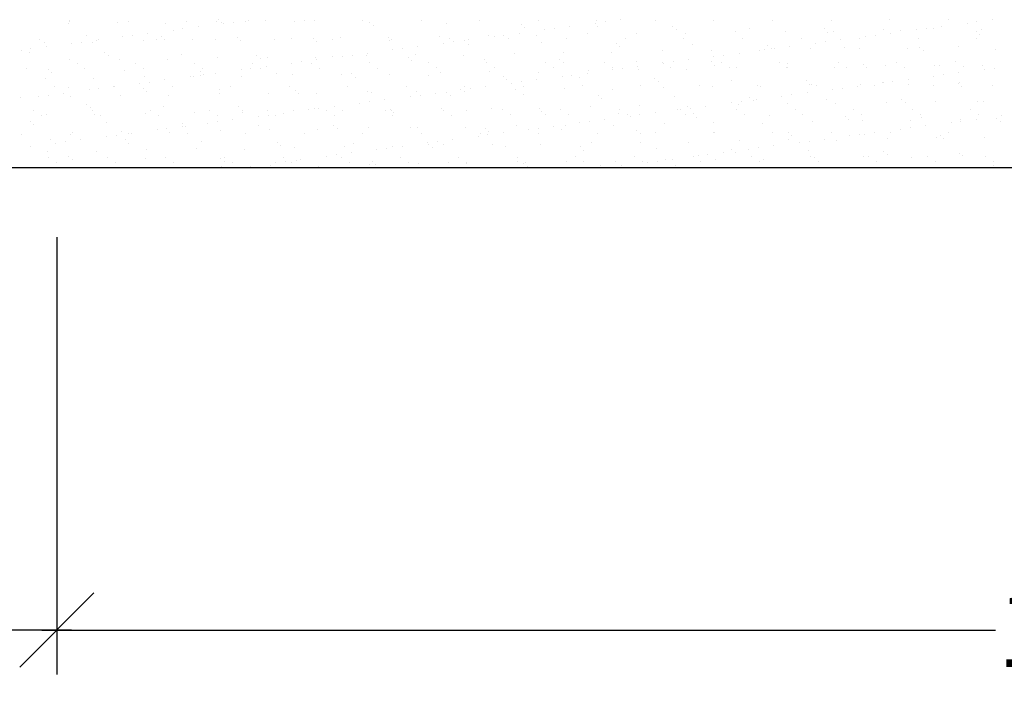
# Model space of a CAD drawing. Units: millimetres. Extents: x 813.18 to 822.67, y 422.59 to 427.06.
# Drawn here: x 815.91 to 816.58, y 422.59 to 423.04 of the extents above; entities that cross this region are included whole.
import ezdxf

# ---------------------------------------------------------------- set-up
doc = ezdxf.new("R2010")
doc.units = ezdxf.units.MM
doc.layers.add('DIASTASEIS', color=3, linetype='Continuous')
doc.layers.add('dims', color=3, linetype='Continuous')
doc.layers.add('EXTRATHIN', color=8, linetype='Continuous', lineweight=5)
doc.styles.add('STYLE1', font='arial.ttf')
doc.dimstyles.get("Standard").update_dxf_attribs({"dimscale": 0.1, "dimtxt": 0.5, "dimasz": 0.3, "dimexe": 0.3, "dimexo": 0.5, "dimgap": 0.05, "dimtad": 0, "dimtih": 1, "dimtoh": 1, "dimzin": 1, "dimdsep": 46, "dimlunit": 6, "dimtxsty": 'STYLE1', "dimblk1": 'OBLIQUE', "dimblk2": 'OBLIQUE', "dimsah": 1, "dimcen": 0, "dimdle": 0.1, "dimclre": 9, "dimadec": 0, "dimazin": 0, "dimtfac": 1, "dimtmove": 0, "dimatfit": 3, "dimldrblk": 'OBLIQUE', "dimfxl": 1, "dimtolj": 1, "dimtzin": 0, "dimarcsym": 0})

# ---------------------------------------------------------------- blocks, each defined once
blk = doc.blocks.new('_Oblique')
at = {"color": 0, "linetype": 'ByBlock', "lineweight": -2}
blk.add_line((-0.5, -0.5), (0.5, 0.5), dxfattribs=at)
blk = doc.blocks.new('*D446')
at = {"layer": 'Defpoints', "color": 0, "transparency": 16777216}
for p in [(815.9387, 422.9446), (815.64122, 422.94161), (815.9387, 422.62948)]:
    blk.add_point(p, dxfattribs=at)
at = {"layer": 'dims', "color": 9, "lineweight": -2, "transparency": 16777216}
for p, q in [((815.64122, 422.89161), (815.64122, 422.59948)), ((815.9387, 422.8946), (815.9387, 422.59948))]:
    blk.add_line(p, q, dxfattribs=at)
at = {"layer": 'dims', "color": 0, "lineweight": -2, "transparency": 16777216}
for p, q in [((815.63122, 422.62948), (815.7201, 422.62948)), ((815.9487, 422.62948), (815.85981, 422.62948))]:
    blk.add_line(p, q, dxfattribs=at)
at = {"layer": 'dims', "color": 0, "lineweight": -2, "transparency": 16777216, "xscale": 0.05, "yscale": 0.05, "zscale": 0.05, "rotation": 180}
blk.add_blockref('_Oblique', (815.64122, 422.62948), dxfattribs=at)
at = {"layer": 'dims', "color": 0, "lineweight": -2, "transparency": 16777216, "xscale": 0.05, "yscale": 0.05, "zscale": 0.05}
blk.add_blockref('_Oblique', (815.9387, 422.62948), dxfattribs=at)
at = {"layer": 'dims', "color": 0, "transparency": 16777216, "insert": (815.78996, 422.62948), "char_height": 0.05, "attachment_point": 5, "style": 'STYLE1'}
blk.add_mtext('\\A1;0,30', dxfattribs=at)
blk = doc.blocks.new('_DotSmall')
at = {"color": 0, "linetype": 'ByBlock', "const_width": 0.5}
blk.add_lwpolyline([(-0.0625, 0, 1), (0.0625, 0, 1)], format="xyb", close=True, dxfattribs=at)
blk = doc.blocks.new('*D447')
at = {"layer": 'Defpoints', "color": 0, "transparency": 16777216}
for p in [(815.9387, 422.94161), (817.3416, 422.94161), (817.3416, 422.62948)]:
    blk.add_point(p, dxfattribs=at)
at = {"layer": 'dims', "color": 9, "lineweight": -2, "transparency": 16777216}
for p, q in [((815.9387, 422.89161), (815.9387, 422.59948)), ((817.3416, 422.89161), (817.3416, 422.59948))]:
    blk.add_line(p, q, dxfattribs=at)
at = {"layer": 'dims', "color": 0, "lineweight": -2, "transparency": 16777216}
for p, q in [((815.9287, 422.62948), (816.57265, 422.62948)), ((817.3516, 422.62948), (816.70765, 422.62948))]:
    blk.add_line(p, q, dxfattribs=at)
at = {"layer": 'dims', "color": 0, "lineweight": -2, "transparency": 16777216, "xscale": 0.05, "yscale": 0.05, "zscale": 0.05, "rotation": 180}
blk.add_blockref('_Oblique', (815.9387, 422.62948), dxfattribs=at)
at = {"layer": 'dims', "color": 0, "lineweight": -2, "transparency": 16777216, "xscale": 0.05, "yscale": 0.05, "zscale": 0.05}
blk.add_blockref('_Oblique', (817.3416, 422.62948), dxfattribs=at)
at = {"layer": 'dims', "color": 0, "transparency": 16777216, "insert": (816.64015, 422.62948), "char_height": 0.05, "attachment_point": 5, "style": 'STYLE1'}
blk.add_mtext('\\A1;1,40', dxfattribs=at)

msp = doc.modelspace()

# ---------------------------------------------------------------- linework, layer by layer
at = {"layer": 'DIASTASEIS'}
msp.add_lwpolyline([(815.64122, 422.94161), (817.64122, 422.94161)], dxfattribs=at)
at = {"layer": 'EXTRATHIN', "ltscale": 0.001}
for p, q in [((815.9467, 423.03861), (815.9467, 423.03861)), ((815.94748, 423.04008), (815.94748, 423.04008)), ((815.94756, 423.04065), (815.94756, 423.04065)), ((815.97995, 423.03904), (815.97995, 423.03904)), ((815.98703, 423.04015), (815.98703, 423.04015)), ((816.01244, 423.03888), (816.01244, 423.03888)), ((816.02658, 423.04022), (816.02658, 423.04022)), ((816.03418, 423.03641), (816.03418, 423.03641)), ((816.04674, 423.04012), (816.04674, 423.04012)), ((816.0476, 423.04124), (816.0476, 423.04124)), ((816.04994, 423.03909), (816.04994, 423.03909)), ((816.05143, 423.03868), (816.05143, 423.03868)), ((816.05804, 423.03955), (816.05804, 423.03955)), ((816.06613, 423.0403), (816.06613, 423.0403)), ((816.06837, 423.04091), (816.06837, 423.04091)), ((816.07998, 423.04054), (816.07998, 423.04054)), ((816.09917, 423.04011), (816.09917, 423.04011)), ((816.10568, 423.04037), (816.10568, 423.04037)), ((816.11247, 423.04038), (816.11247, 423.04038)), ((816.14523, 423.04044), (816.14523, 423.04044)), ((816.14999, 423.03968), (816.14999, 423.03968)), ((816.15233, 423.03753), (816.15233, 423.03753)), ((816.18478, 423.04051), (816.18478, 423.04051)), ((816.20156, 423.03855), (816.20156, 423.03855)), ((816.22433, 423.04058), (816.22433, 423.04058)), ((816.25237, 423.03812), (816.25237, 423.03812)), ((816.25472, 423.03597), (816.25472, 423.03597)), ((816.26387, 423.04066), (816.26387, 423.04066)), ((816.28519, 423.03657), (816.28519, 423.03657)), ((816.30244, 423.03884), (816.30244, 423.03884)), ((816.30342, 423.04073), (816.30342, 423.04073)), ((816.30394, 423.03699), (816.30394, 423.03699)), ((816.30905, 423.03971), (816.30905, 423.03971)), ((816.31938, 423.04107), (816.31938, 423.04107)), ((816.34297, 423.0408), (816.34297, 423.0408)), ((816.35476, 423.03656), (816.35476, 423.03656)), ((816.38252, 423.04087), (816.38252, 423.04087)), ((816.42207, 423.04094), (816.42207, 423.04094)), ((816.46162, 423.04102), (816.46162, 423.04102)), ((816.50117, 423.04109), (816.50117, 423.04109)), ((816.5362, 423.03674), (816.5362, 423.03674)), ((816.54072, 423.04116), (816.54072, 423.04116)), ((816.55345, 423.03901), (816.55345, 423.03901)), ((816.56006, 423.03988), (816.56006, 423.03988)), ((816.57039, 423.04124), (816.57039, 423.04124)), ((815.95861, 423.03053), (815.95861, 423.03053)), ((815.98306, 423.02968), (815.98306, 423.02968)), ((815.98967, 423.03055), (815.98967, 423.03055)), ((816, 423.03191), (816, 423.03191)), ((816.00942, 423.03009), (816.00942, 423.03009)), ((816.01725, 423.03418), (816.01725, 423.03418)), ((816.02386, 423.03505), (816.02386, 423.03505)), ((816.06099, 423.02897), (816.06099, 423.02897)), ((816.1304, 423.02906), (816.1304, 423.02906)), ((816.19719, 423.03014), (816.19719, 423.03014)), ((816.23043, 423.03056), (816.23043, 423.03056)), ((816.23407, 423.02984), (816.23407, 423.02984)), ((816.24068, 423.03071), (816.24068, 423.03071)), ((816.25101, 423.03207), (816.25101, 423.03207)), ((816.26292, 423.03041), (816.26292, 423.03041)), ((816.26826, 423.03434), (816.26826, 423.03434)), ((816.27487, 423.03521), (816.27487, 423.03521)), ((816.29722, 423.03164), (816.29722, 423.03164)), ((816.33046, 423.03207), (816.33046, 423.03207)), ((816.3571, 423.03441), (816.3571, 423.03441)), ((816.36295, 423.03191), (816.36295, 423.03191)), ((816.39725, 423.03315), (816.39725, 423.03315)), ((816.40633, 423.03544), (816.40633, 423.03544)), ((816.43049, 423.03357), (816.43049, 423.03357)), ((816.45715, 423.035), (816.45715, 423.035)), ((816.45949, 423.03285), (816.45949, 423.03285)), ((816.46298, 423.03341), (816.46298, 423.03341)), ((816.48508, 423.03001), (816.48508, 423.03001)), ((816.49169, 423.03088), (816.49169, 423.03088)), ((816.49728, 423.03465), (816.49728, 423.03465)), ((816.50201, 423.03223), (816.50201, 423.03223)), ((816.50871, 423.03388), (816.50871, 423.03388)), ((816.51926, 423.03451), (816.51926, 423.03451)), ((816.52587, 423.03538), (816.52587, 423.03538)), ((816.53053, 423.03507), (816.53053, 423.03507)), ((816.55953, 423.03344), (816.55953, 423.03344)), ((816.56187, 423.03129), (816.56187, 423.03129)), ((816.56301, 423.03492), (816.56301, 423.03492)), ((815.92721, 423.02773), (815.92721, 423.02773)), ((815.93033, 423.02605), (815.93033, 423.02605)), ((815.93163, 423.02291), (815.93163, 423.02291)), ((815.94888, 423.02518), (815.94888, 423.02518)), ((815.95549, 423.02605), (815.95549, 423.02605)), ((815.96282, 423.02589), (815.96282, 423.02589)), ((815.96581, 423.02741), (815.96581, 423.02741)), ((815.96676, 423.0278), (815.96676, 423.0278)), ((815.99712, 423.02713), (815.99712, 423.02713)), ((816.00631, 423.02787), (816.00631, 423.02787)), ((816.01177, 423.02794), (816.01177, 423.02794)), ((816.03036, 423.02755), (816.03036, 423.02755)), ((816.04586, 423.02794), (816.04586, 423.02794)), ((816.06285, 423.0274), (816.06285, 423.0274)), ((816.08541, 423.02801), (816.08541, 423.02801)), ((816.09715, 423.02863), (816.09715, 423.02863)), ((816.11181, 423.02853), (816.11181, 423.02853)), ((816.11415, 423.02639), (816.11415, 423.02639)), ((816.12496, 423.02809), (816.12496, 423.02809)), ((816.16288, 423.0289), (816.16288, 423.0289)), ((816.16338, 423.02741), (816.16338, 423.02741)), ((816.16451, 423.02816), (816.16451, 423.02816)), ((816.18264, 423.02307), (816.18264, 423.02307)), ((816.19989, 423.02534), (816.19989, 423.02534)), ((816.20406, 423.02823), (816.20406, 423.02823)), ((816.2065, 423.02621), (816.2065, 423.02621)), ((816.2142, 423.02697), (816.2142, 423.02697)), ((816.21654, 423.02483), (816.21654, 423.02483)), ((816.21682, 423.02757), (816.21682, 423.02757)), ((816.24361, 423.0283), (816.24361, 423.0283)), ((816.26576, 423.02585), (816.26576, 423.02585)), ((816.28315, 423.02837), (816.28315, 423.02837)), ((816.31658, 423.02541), (816.31658, 423.02541)), ((816.31892, 423.02327), (816.31892, 423.02327)), ((816.3227, 423.02844), (816.3227, 423.02844)), ((816.36225, 423.02852), (816.36225, 423.02852)), ((816.36815, 423.02429), (816.36815, 423.02429)), ((816.4018, 423.02859), (816.4018, 423.02859)), ((816.41897, 423.02385), (816.41897, 423.02385)), ((816.43364, 423.02323), (816.43364, 423.02323)), ((816.44135, 423.02866), (816.44135, 423.02866)), ((816.45089, 423.0255), (816.45089, 423.0255)), ((816.4575, 423.02637), (816.4575, 423.02637)), ((816.46783, 423.02773), (816.46783, 423.02773)), ((816.47054, 423.02273), (816.47054, 423.02273)), ((816.4809, 423.02873), (816.4809, 423.02873)), ((816.52045, 423.0288), (816.52045, 423.0288)), ((816.52135, 423.02229), (816.52135, 423.02229)), ((816.5477, 423.02317), (816.5477, 423.02317)), ((816.56, 423.02888), (816.56, 423.02888)), ((815.91469, 423.02068), (815.91469, 423.02068)), ((815.92043, 423.01938), (815.92043, 423.01938)), ((815.9213, 423.02155), (815.9213, 423.02155)), ((815.97125, 423.01894), (815.97125, 423.01894)), ((815.97359, 423.0168), (815.97359, 423.0168)), ((816.02281, 423.01782), (816.02281, 423.01782)), ((816.04754, 423.01565), (816.04754, 423.01565)), ((816.07363, 423.01738), (816.07363, 423.01738)), ((816.08078, 423.01607), (816.08078, 423.01607)), ((816.11327, 423.01591), (816.11327, 423.01591)), ((816.1252, 423.01626), (816.1252, 423.01626)), ((816.13151, 423.01634), (816.13151, 423.01634)), ((816.13812, 423.01721), (816.13812, 423.01721)), ((816.14757, 423.01715), (816.14757, 423.01715)), ((816.14845, 423.01857), (816.14845, 423.01857)), ((816.1657, 423.02084), (816.1657, 423.02084)), ((816.17231, 423.02171), (816.17231, 423.02171)), ((816.17602, 423.01582), (816.17602, 423.01582)), ((816.18081, 423.01757), (816.18081, 423.01757)), ((816.2133, 423.01742), (816.2133, 423.01742)), ((816.2476, 423.01865), (816.2476, 423.01865)), ((816.28085, 423.01908), (816.28085, 423.01908)), ((816.31333, 423.01892), (816.31333, 423.01892)), ((816.34763, 423.02016), (816.34763, 423.02016)), ((816.38088, 423.02058), (816.38088, 423.02058)), ((816.38252, 423.0165), (816.38252, 423.0165)), ((816.38913, 423.01737), (816.38913, 423.01737)), ((816.39946, 423.01873), (816.39946, 423.01873)), ((816.41337, 423.02043), (816.41337, 423.02043)), ((816.41671, 423.021), (816.41671, 423.021)), ((816.42131, 423.02171), (816.42131, 423.02171)), ((816.42332, 423.02187), (816.42332, 423.02187)), ((816.44767, 423.02166), (816.44767, 423.02166)), ((816.48091, 423.02209), (816.48091, 423.02209)), ((816.5134, 423.02193), (816.5134, 423.02193)), ((816.5237, 423.02015), (816.5237, 423.02015)), ((816.57292, 423.02117), (816.57292, 423.02117)), ((815.9475, 423.01414), (815.9475, 423.01414)), ((815.95238, 423.01169), (815.95238, 423.01169)), ((815.98075, 423.01457), (815.98075, 423.01457)), ((815.99193, 423.01176), (815.99193, 423.01176)), ((816.01324, 423.01441), (816.01324, 423.01441)), ((816.03148, 423.01183), (816.03148, 423.01183)), ((816.07103, 423.01191), (816.07103, 423.01191)), ((816.07597, 423.01524), (816.07597, 423.01524)), ((816.08008, 423.00957), (816.08008, 423.00957)), ((816.09733, 423.01184), (816.09733, 423.01184)), ((816.10394, 423.01271), (816.10394, 423.01271)), ((816.11058, 423.01198), (816.11058, 423.01198)), ((816.11426, 423.01407), (816.11426, 423.01407)), ((816.15013, 423.01205), (816.15013, 423.01205)), ((816.17836, 423.01368), (816.17836, 423.01368)), ((816.18968, 423.01212), (816.18968, 423.01212)), ((816.22759, 423.0147), (816.22759, 423.0147)), ((816.22923, 423.01219), (816.22923, 423.01219)), ((816.26878, 423.01227), (816.26878, 423.01227)), ((816.2784, 423.01427), (816.2784, 423.01427)), ((816.28075, 423.01212), (816.28075, 423.01212)), ((816.30833, 423.01234), (816.30833, 423.01234)), ((816.32997, 423.01314), (816.32997, 423.01314)), ((816.33109, 423.00973), (816.33109, 423.00973)), ((816.34788, 423.01241), (816.34788, 423.01241)), ((816.34834, 423.012), (816.34834, 423.012)), ((816.35323, 423.009), (816.35323, 423.009)), ((816.35495, 423.01287), (816.35495, 423.01287)), ((816.36527, 423.01423), (816.36527, 423.01423)), ((816.38079, 423.01271), (816.38079, 423.01271)), ((816.38313, 423.01056), (816.38313, 423.01056)), ((816.38743, 423.01248), (816.38743, 423.01248)), ((816.39278, 423.00907), (816.39278, 423.00907)), ((816.42697, 423.01255), (816.42697, 423.01255)), ((816.43129, 423.0091), (816.43129, 423.0091)), ((816.43233, 423.00914), (816.43233, 423.00914)), ((816.43236, 423.01158), (816.43236, 423.01158)), ((816.46652, 423.01262), (816.46652, 423.01262)), ((816.47188, 423.00921), (816.47188, 423.00921)), ((816.48318, 423.01115), (816.48318, 423.01115)), ((816.48552, 423.009), (816.48552, 423.009)), ((816.49808, 423.01018), (816.49808, 423.01018)), ((816.50607, 423.0127), (816.50607, 423.0127)), ((816.51143, 423.00928), (816.51143, 423.00928)), ((816.53133, 423.0106), (816.53133, 423.0106)), ((816.53474, 423.01002), (816.53474, 423.01002)), ((816.54562, 423.01277), (816.54562, 423.01277)), ((816.55098, 423.00936), (816.55098, 423.00936)), ((816.56381, 423.01045), (816.56381, 423.01045)), ((815.91819, 423.00821), (815.91819, 423.00821)), ((815.93307, 423.0078), (815.93307, 423.0078)), ((815.93541, 423.00565), (815.93541, 423.00565)), ((815.95773, 423.00828), (815.95773, 423.00828)), ((815.98464, 423.00667), (815.98464, 423.00667)), ((815.99728, 423.00835), (815.99728, 423.00835)), ((815.99792, 423.00266), (815.99792, 423.00266)), ((816.02896, 423.00284), (816.02896, 423.00284)), ((816.03116, 423.00308), (816.03116, 423.00308)), ((816.03545, 423.00624), (816.03545, 423.00624)), ((816.03557, 423.00371), (816.03557, 423.00371)), ((816.03683, 423.00842), (816.03683, 423.00842)), ((816.0378, 423.00409), (816.0378, 423.00409)), ((816.04589, 423.00507), (816.04589, 423.00507)), ((816.06314, 423.00734), (816.06314, 423.00734)), ((816.06365, 423.00293), (816.06365, 423.00293)), ((816.06975, 423.00821), (816.06975, 423.00821)), ((816.07638, 423.00849), (816.07638, 423.00849)), ((816.08702, 423.00511), (816.08702, 423.00511)), ((816.09795, 423.00416), (816.09795, 423.00416)), ((816.11593, 423.00857), (816.11593, 423.00857)), ((816.1312, 423.00459), (816.1312, 423.00459)), ((816.13784, 423.00468), (816.13784, 423.00468)), ((816.14018, 423.00253), (816.14018, 423.00253)), ((816.15548, 423.00864), (816.15548, 423.00864)), ((816.16368, 423.00443), (816.16368, 423.00443)), ((816.18941, 423.00356), (816.18941, 423.00356)), ((816.19503, 423.00871), (816.19503, 423.00871)), ((816.19799, 423.00567), (816.19799, 423.00567)), ((816.23123, 423.00609), (816.23123, 423.00609)), ((816.23458, 423.00878), (816.23458, 423.00878)), ((816.24023, 423.00312), (816.24023, 423.00312)), ((816.26372, 423.00593), (816.26372, 423.00593)), ((816.27413, 423.00885), (816.27413, 423.00885)), ((816.27997, 423.003), (816.27997, 423.003)), ((816.28658, 423.00387), (816.28658, 423.00387)), ((816.2969, 423.00523), (816.2969, 423.00523)), ((816.29802, 423.00717), (816.29802, 423.00717)), ((816.31368, 423.00893), (816.31368, 423.00893)), ((816.31415, 423.0075), (816.31415, 423.0075)), ((816.32076, 423.00837), (816.32076, 423.00837)), ((816.33126, 423.00759), (816.33126, 423.00759)), ((816.36375, 423.00744), (816.36375, 423.00744)), ((816.39805, 423.00867), (816.39805, 423.00867)), ((816.46378, 423.00894), (816.46378, 423.00894)), ((816.53097, 423.00317), (816.53097, 423.00317)), ((816.53758, 423.00404), (816.53758, 423.00404)), ((816.54791, 423.00539), (816.54791, 423.00539)), ((816.56516, 423.00767), (816.56516, 423.00767)), ((816.57177, 423.00854), (816.57177, 423.00854)), ((815.93113, 423.00158), (815.93113, 423.00158)), ((815.93747, 422.99592), (815.93747, 422.99592)), ((815.96362, 423.00142), (815.96362, 423.00142)), ((815.97701, 422.996), (815.97701, 422.996)), ((815.97752, 422.99607), (815.97752, 422.99607)), ((815.99477, 422.99834), (815.99477, 422.99834)), ((816.00138, 422.99921), (816.00138, 422.99921)), ((816.01171, 423.00057), (816.01171, 423.00057)), ((816.01656, 422.99607), (816.01656, 422.99607)), ((816.05611, 422.99614), (816.05611, 422.99614)), ((816.09566, 422.99621), (816.09566, 422.99621)), ((816.13521, 422.99628), (816.13521, 422.99628)), ((816.17476, 422.99636), (816.17476, 422.99636)), ((816.21431, 422.99643), (816.21431, 422.99643)), ((816.22853, 422.99623), (816.22853, 422.99623)), ((816.24257, 423.00097), (816.24257, 423.00097)), ((816.24578, 422.9985), (816.24578, 422.9985)), ((816.25239, 422.99937), (816.25239, 422.99937)), ((816.25386, 422.9965), (816.25386, 422.9965)), ((816.26272, 423.00073), (816.26272, 423.00073)), ((816.29179, 423.002), (816.29179, 423.002)), ((816.29341, 422.99657), (816.29341, 422.99657)), ((816.33296, 422.99664), (816.33296, 422.99664)), ((816.34261, 423.00156), (816.34261, 423.00156)), ((816.34495, 422.99941), (816.34495, 422.99941)), ((816.34843, 422.99569), (816.34843, 422.99569)), ((816.37251, 422.99671), (816.37251, 422.99671)), ((816.38168, 422.99611), (816.38168, 422.99611)), ((816.39418, 423.00044), (816.39418, 423.00044)), ((816.41206, 422.99679), (816.41206, 422.99679)), ((816.41417, 422.99596), (816.41417, 422.99596)), ((816.445, 423), (816.445, 423)), ((816.44734, 422.99785), (816.44734, 422.99785)), ((816.44847, 422.99719), (816.44847, 422.99719)), ((816.45161, 422.99686), (816.45161, 422.99686)), ((816.47954, 422.99639), (816.47954, 422.99639)), ((816.48171, 422.99762), (816.48171, 422.99762)), ((816.49116, 422.99693), (816.49116, 422.99693)), ((816.49657, 422.99888), (816.49657, 422.99888)), ((816.49679, 422.99866), (816.49679, 422.99866)), ((816.5034, 422.99953), (816.5034, 422.99953)), ((816.51372, 423.00089), (816.51372, 423.00089)), ((816.5142, 422.99746), (816.5142, 422.99746)), ((816.53071, 422.997), (816.53071, 422.997)), ((816.54738, 422.99844), (816.54738, 422.99844)), ((816.5485, 422.9987), (816.5485, 422.9987)), ((816.54973, 422.9963), (816.54973, 422.9963)), ((816.57026, 422.99707), (816.57026, 422.99707)), ((815.9264, 422.98934), (815.9264, 422.98934)), ((815.93301, 422.99021), (815.93301, 422.99021)), ((815.94334, 422.99157), (815.94334, 422.99157)), ((815.94646, 422.99553), (815.94646, 422.99553)), ((815.9483, 422.98967), (815.9483, 422.98967)), ((815.96059, 422.99384), (815.96059, 422.99384)), ((815.9672, 422.99471), (815.9672, 422.99471)), ((815.98155, 422.9901), (815.98155, 422.9901)), ((815.99728, 422.99509), (815.99728, 422.99509)), ((815.99962, 422.99295), (815.99962, 422.99295)), ((816.01404, 422.98994), (816.01404, 422.98994)), ((816.04834, 422.99118), (816.04834, 422.99118)), ((816.04884, 422.99397), (816.04884, 422.99397)), ((816.08158, 422.9916), (816.08158, 422.9916)), ((816.09966, 422.99353), (816.09966, 422.99353)), ((816.102, 422.99139), (816.102, 422.99139)), ((816.11407, 422.99144), (816.11407, 422.99144)), ((816.14837, 422.99268), (816.14837, 422.99268)), ((816.15123, 422.99241), (816.15123, 422.99241)), ((816.17741, 422.9895), (816.17741, 422.9895)), ((816.18161, 422.9931), (816.18161, 422.9931)), ((816.18402, 422.99037), (816.18402, 422.99037)), ((816.19434, 422.99173), (816.19434, 422.99173)), ((816.20205, 422.99197), (816.20205, 422.99197)), ((816.20439, 422.98983), (816.20439, 422.98983)), ((816.21159, 422.994), (816.21159, 422.994)), ((816.2141, 422.99295), (816.2141, 422.99295)), ((816.21821, 422.99487), (816.21821, 422.99487)), ((816.2484, 422.99418), (816.2484, 422.99418)), ((816.25362, 422.99085), (816.25362, 422.99085)), ((816.28165, 422.99461), (816.28165, 422.99461)), ((816.30443, 422.99041), (816.30443, 422.99041)), ((816.31413, 422.99445), (816.31413, 422.99445)), ((816.356, 422.98929), (816.356, 422.98929)), ((816.42842, 422.98966), (816.42842, 422.98966)), ((816.43503, 422.99053), (816.43503, 422.99053)), ((816.44535, 422.99189), (816.44535, 422.99189)), ((816.4626, 422.99416), (816.4626, 422.99416)), ((816.46921, 422.99503), (816.46921, 422.99503)), ((815.914, 422.98844), (815.914, 422.98844)), ((815.9591, 422.98394), (815.9591, 422.98394)), ((816.01067, 422.98282), (816.01067, 422.98282)), ((816.06149, 422.98239), (816.06149, 422.98239)), ((816.12597, 422.98273), (816.12597, 422.98273)), ((816.14322, 422.985), (816.14322, 422.985)), ((816.14983, 422.98587), (816.14983, 422.98587)), ((816.16016, 422.98723), (816.16016, 422.98723)), ((816.29882, 422.9827), (816.29882, 422.9827)), ((816.30678, 422.98827), (816.30678, 422.98827)), ((816.33206, 422.98312), (816.33206, 422.98312)), ((816.36455, 422.98297), (816.36455, 422.98297)), ((816.37698, 422.98289), (816.37698, 422.98289)), ((816.39423, 422.98516), (816.39423, 422.98516)), ((816.39885, 422.9842), (816.39885, 422.9842)), ((816.40084, 422.98603), (816.40084, 422.98603)), ((816.40682, 422.98885), (816.40682, 422.98885)), ((816.40916, 422.98671), (816.40916, 422.98671)), ((816.41117, 422.98739), (816.41117, 422.98739)), ((816.43209, 422.98463), (816.43209, 422.98463)), ((816.45839, 422.98773), (816.45839, 422.98773)), ((816.46458, 422.98447), (816.46458, 422.98447)), ((816.49888, 422.98571), (816.49888, 422.98571)), ((816.50921, 422.98729), (816.50921, 422.98729)), ((816.51155, 422.98515), (816.51155, 422.98515)), ((816.53213, 422.98613), (816.53213, 422.98613)), ((816.56077, 422.98617), (816.56077, 422.98617)), ((816.56461, 422.98598), (816.56461, 422.98598)), ((815.92309, 422.97982), (815.92309, 422.97982)), ((815.92844, 422.9764), (815.92844, 422.9764)), ((815.93193, 422.97711), (815.93193, 422.97711)), ((815.96144, 422.9818), (815.96144, 422.9818)), ((815.96264, 422.97989), (815.96264, 422.97989)), ((815.96442, 422.97695), (815.96442, 422.97695)), ((815.96799, 422.97648), (815.96799, 422.97648)), ((815.99872, 422.97819), (815.99872, 422.97819)), ((816.00219, 422.97996), (816.00219, 422.97996)), ((816.00754, 422.97655), (816.00754, 422.97655)), ((816.03196, 422.97861), (816.03196, 422.97861)), ((816.04174, 422.98003), (816.04174, 422.98003)), ((816.04709, 422.97662), (816.04709, 422.97662)), ((816.06383, 422.98024), (816.06383, 422.98024)), ((816.06445, 422.97846), (816.06445, 422.97846)), ((816.07485, 422.976), (816.07485, 422.976)), ((816.08129, 422.9801), (816.08129, 422.9801)), ((816.08146, 422.97687), (816.08146, 422.97687)), ((816.08664, 422.97669), (816.08664, 422.97669)), ((816.09179, 422.97823), (816.09179, 422.97823)), ((816.09875, 422.97969), (816.09875, 422.97969)), ((816.10904, 422.9805), (816.10904, 422.9805)), ((816.11305, 422.98126), (816.11305, 422.98126)), ((816.11565, 422.98137), (816.11565, 422.98137)), ((816.12083, 422.98018), (816.12083, 422.98018)), ((816.12619, 422.97676), (816.12619, 422.97676)), ((816.132, 422.98012), (816.132, 422.98012)), ((816.16038, 422.98025), (816.16038, 422.98025)), ((816.16387, 422.98083), (816.16387, 422.98083)), ((816.16448, 422.97996), (816.16448, 422.97996)), ((816.16574, 422.97684), (816.16574, 422.97684)), ((816.16621, 422.97868), (816.16621, 422.97868)), ((816.19879, 422.9812), (816.19879, 422.9812)), ((816.19993, 422.98032), (816.19993, 422.98032)), ((816.20529, 422.97691), (816.20529, 422.97691)), ((816.21544, 422.9797), (816.21544, 422.9797)), ((816.23203, 422.98162), (816.23203, 422.98162)), ((816.23948, 422.98039), (816.23948, 422.98039)), ((816.24484, 422.97698), (816.24484, 422.97698)), ((816.26452, 422.98146), (816.26452, 422.98146)), ((816.26626, 422.97927), (816.26626, 422.97927)), ((816.2686, 422.97712), (816.2686, 422.97712)), ((816.27903, 422.98046), (816.27903, 422.98046)), ((816.28439, 422.97705), (816.28439, 422.97705)), ((816.31782, 422.97814), (816.31782, 422.97814)), ((816.31858, 422.98054), (816.31858, 422.98054)), ((816.32394, 422.97712), (816.32394, 422.97712)), ((816.32586, 422.97616), (816.32586, 422.97616)), ((816.33247, 422.97703), (816.33247, 422.97703)), ((816.3428, 422.97839), (816.3428, 422.97839)), ((816.35813, 422.98061), (816.35813, 422.98061)), ((816.36005, 422.98066), (816.36005, 422.98066)), ((816.36349, 422.9772), (816.36349, 422.9772)), ((816.36666, 422.98153), (816.36666, 422.98153)), ((816.36864, 422.97771), (816.36864, 422.97771)), ((816.39768, 422.98068), (816.39768, 422.98068)), ((816.40304, 422.97727), (816.40304, 422.97727)), ((816.42021, 422.97658), (816.42021, 422.97658)), ((816.43723, 422.98075), (816.43723, 422.98075)), ((816.44259, 422.97734), (816.44259, 422.97734)), ((816.47103, 422.97615), (816.47103, 422.97615)), ((816.47678, 422.98082), (816.47678, 422.98082)), ((816.48214, 422.97741), (816.48214, 422.97741)), ((816.51633, 422.98089), (816.51633, 422.98089)), ((816.52169, 422.97748), (816.52169, 422.97748)), ((816.55588, 422.98097), (816.55588, 422.98097)), ((816.56124, 422.97755), (816.56124, 422.97755)), ((816.57687, 422.97633), (816.57687, 422.97633)), ((815.92092, 422.9728), (815.92092, 422.9728)), ((815.92326, 422.97065), (815.92326, 422.97065)), ((815.97249, 422.97168), (815.97249, 422.97168)), ((816.02331, 422.97124), (816.02331, 422.97124)), ((816.02342, 422.96923), (816.02342, 422.96923)), ((816.02565, 422.96909), (816.02565, 422.96909)), ((816.04067, 422.9715), (816.04067, 422.9715)), ((816.04728, 422.97237), (816.04728, 422.97237)), ((816.0576, 422.97373), (816.0576, 422.97373)), ((816.07487, 422.97012), (816.07487, 422.97012)), ((816.12569, 422.96968), (816.12569, 422.96968)), ((816.2492, 422.96971), (816.2492, 422.96971)), ((816.27442, 422.96939), (816.27442, 422.96939)), ((816.28245, 422.97014), (816.28245, 422.97014)), ((816.29168, 422.97166), (816.29168, 422.97166)), ((816.29829, 422.97253), (816.29829, 422.97253)), ((816.30861, 422.97389), (816.30861, 422.97389)), ((816.31493, 422.96998), (816.31493, 422.96998)), ((816.34923, 422.97122), (816.34923, 422.97122)), ((816.37098, 422.97556), (816.37098, 422.97556)), ((816.38248, 422.97164), (816.38248, 422.97164)), ((816.41497, 422.97148), (816.41497, 422.97148)), ((816.44927, 422.97272), (816.44927, 422.97272)), ((816.47337, 422.974), (816.47337, 422.974)), ((816.48251, 422.97314), (816.48251, 422.97314)), ((816.515, 422.97299), (816.515, 422.97299)), ((816.5226, 422.97502), (816.5226, 422.97502)), ((816.52543, 422.96955), (816.52543, 422.96955)), ((816.54268, 422.97182), (816.54268, 422.97182)), ((816.54929, 422.97269), (816.54929, 422.97269)), ((816.5493, 422.97422), (816.5493, 422.97422)), ((816.55962, 422.97405), (816.55962, 422.97405)), ((816.57341, 422.97459), (816.57341, 422.97459)), ((816.57576, 422.97244), (816.57576, 422.97244)), ((815.9148, 422.96396), (815.9148, 422.96396)), ((815.94772, 422.96412), (815.94772, 422.96412)), ((815.9491, 422.9652), (815.9491, 422.9652)), ((815.9723, 422.9625), (815.9723, 422.9625)), ((815.97891, 422.96337), (815.97891, 422.96337)), ((815.98235, 422.96562), (815.98235, 422.96562)), ((815.98727, 422.96419), (815.98727, 422.96419)), ((815.98923, 422.96473), (815.98923, 422.96473)), ((816.00648, 422.967), (816.00648, 422.967)), ((816.01309, 422.96787), (816.01309, 422.96787)), ((816.01484, 422.96547), (816.01484, 422.96547)), ((816.02682, 422.96427), (816.02682, 422.96427)), ((816.04914, 422.9667), (816.04914, 422.9667)), ((816.06637, 422.96434), (816.06637, 422.96434)), ((816.08238, 422.96713), (816.08238, 422.96713)), ((816.10592, 422.96441), (816.10592, 422.96441)), ((816.11487, 422.96697), (816.11487, 422.96697)), ((816.12803, 422.96753), (816.12803, 422.96753)), ((816.14547, 422.96448), (816.14547, 422.96448)), ((816.14917, 422.96821), (816.14917, 422.96821)), ((816.17726, 422.96856), (816.17726, 422.96856)), ((816.18241, 422.96863), (816.18241, 422.96863)), ((816.18502, 422.96455), (816.18502, 422.96455)), ((816.2149, 422.96848), (816.2149, 422.96848)), ((816.2233, 422.96266), (816.2233, 422.96266)), ((816.22457, 422.96463), (816.22457, 422.96463)), ((816.22808, 422.96812), (816.22808, 422.96812)), ((816.22991, 422.96353), (816.22991, 422.96353)), ((816.23042, 422.96597), (816.23042, 422.96597)), ((816.24024, 422.96489), (816.24024, 422.96489)), ((816.25749, 422.96716), (816.25749, 422.96716)), ((816.2641, 422.96803), (816.2641, 422.96803)), ((816.26412, 422.9647), (816.26412, 422.9647)), ((816.27965, 422.967), (816.27965, 422.967)), ((816.30367, 422.96477), (816.30367, 422.96477)), ((816.33047, 422.96656), (816.33047, 422.96656)), ((816.33281, 422.96442), (816.33281, 422.96442)), ((816.34322, 422.96484), (816.34322, 422.96484)), ((816.38203, 422.96544), (816.38203, 422.96544)), ((816.38277, 422.96491), (816.38277, 422.96491)), ((816.42232, 422.96498), (816.42232, 422.96498)), ((816.43285, 422.965), (816.43285, 422.965)), ((816.43519, 422.96286), (816.43519, 422.96286)), ((816.46187, 422.96506), (816.46187, 422.96506)), ((816.47431, 422.96282), (816.47431, 422.96282)), ((816.48092, 422.96369), (816.48092, 422.96369)), ((816.48442, 422.96388), (816.48442, 422.96388)), ((816.49125, 422.96505), (816.49125, 422.96505)), ((816.50142, 422.96513), (816.50142, 422.96513)), ((816.5085, 422.96732), (816.5085, 422.96732)), ((816.51511, 422.96819), (816.51511, 422.96819)), ((816.53524, 422.96344), (816.53524, 422.96344)), ((816.54097, 422.9652), (816.54097, 422.9652)), ((815.93431, 422.96053), (815.93431, 422.96053)), ((815.93811, 422.958), (815.93811, 422.958)), ((815.94472, 422.95887), (815.94472, 422.95887)), ((815.95505, 422.96022), (815.95505, 422.96022)), ((815.98513, 422.96009), (815.98513, 422.96009)), ((815.98747, 422.95795), (815.98747, 422.95795)), ((816.0367, 422.95897), (816.0367, 422.95897)), ((816.08752, 422.95853), (816.08752, 422.95853)), ((816.08986, 422.95639), (816.08986, 422.95639)), ((816.13908, 422.95741), (816.13908, 422.95741)), ((816.17187, 422.95589), (816.17187, 422.95589)), ((816.18912, 422.95816), (816.18912, 422.95816)), ((816.1899, 422.95697), (816.1899, 422.95697)), ((816.19573, 422.95903), (816.19573, 422.95903)), ((816.19959, 422.95673), (816.19959, 422.95673)), ((816.20605, 422.96039), (816.20605, 422.96039)), ((816.23283, 422.95715), (816.23283, 422.95715)), ((816.24147, 422.95585), (816.24147, 422.95585)), ((816.26532, 422.95699), (816.26532, 422.95699)), ((816.29962, 422.95823), (816.29962, 422.95823)), ((816.33286, 422.95865), (816.33286, 422.95865)), ((816.36535, 422.9585), (816.36535, 422.9585)), ((816.39965, 422.95973), (816.39965, 422.95973)), ((816.42288, 422.95605), (816.42288, 422.95605)), ((816.43289, 422.96016), (816.43289, 422.96016)), ((816.44013, 422.95832), (816.44013, 422.95832)), ((816.44674, 422.95919), (816.44674, 422.95919)), ((816.45706, 422.96055), (816.45706, 422.96055)), ((816.46538, 422.96), (816.46538, 422.96)), ((816.49968, 422.96124), (816.49968, 422.96124)), ((816.53293, 422.96166), (816.53293, 422.96166)), ((816.53758, 422.9613), (816.53758, 422.9613)), ((816.56541, 422.96151), (816.56541, 422.96151)), ((815.92086, 422.95572), (815.92086, 422.95572)), ((815.93273, 422.95264), (815.93273, 422.95264)), ((815.96522, 422.95248), (815.96522, 422.95248)), ((815.99952, 422.95372), (815.99952, 422.95372)), ((816.03276, 422.95414), (816.03276, 422.95414)), ((816.06525, 422.95399), (816.06525, 422.95399)), ((816.09955, 422.95522), (816.09955, 422.95522)), ((816.12075, 422.94916), (816.12075, 422.94916)), ((816.12736, 422.95003), (816.12736, 422.95003)), ((816.1328, 422.95565), (816.1328, 422.95565)), ((816.13768, 422.95139), (816.13768, 422.95139)), ((816.15493, 422.95366), (816.15493, 422.95366)), ((816.16154, 422.95453), (816.16154, 422.95453)), ((816.16528, 422.95549), (816.16528, 422.95549)), ((816.19224, 422.95483), (816.19224, 422.95483)), ((816.29229, 422.95541), (816.29229, 422.95541)), ((816.29463, 422.95327), (816.29463, 422.95327)), ((816.34385, 422.95429), (816.34385, 422.95429)), ((816.37176, 422.94932), (816.37176, 422.94932)), ((816.37837, 422.95019), (816.37837, 422.95019)), ((816.38869, 422.95155), (816.38869, 422.95155)), ((816.39467, 422.95385), (816.39467, 422.95385)), ((816.39701, 422.95171), (816.39701, 422.95171)), ((816.40594, 422.95382), (816.40594, 422.95382)), ((816.41255, 422.95469), (816.41255, 422.95469)), ((816.44624, 422.95273), (816.44624, 422.95273)), ((816.49706, 422.95229), (816.49706, 422.95229)), ((816.4994, 422.95015), (816.4994, 422.95015)), ((816.54863, 422.95117), (816.54863, 422.95117)), ((816.5501, 422.94975), (816.5501, 422.94975)), ((816.56614, 422.94916), (816.56614, 422.94916)), ((815.93334, 422.94801), (815.93334, 422.94801)), ((815.9387, 422.9446), (815.9387, 422.9446)), ((815.94695, 422.94895), (815.94695, 422.94895)), ((815.94929, 422.9468), (815.94929, 422.9468)), ((815.97289, 422.94809), (815.97289, 422.94809)), ((815.97825, 422.94467), (815.97825, 422.94467)), ((815.99852, 422.94782), (815.99852, 422.94782)), ((816.01244, 422.94816), (816.01244, 422.94816)), ((816.0178, 422.94475), (816.0178, 422.94475)), ((816.04934, 422.94739), (816.04934, 422.94739)), ((816.05168, 422.94524), (816.05168, 422.94524)), ((816.05199, 422.94823), (816.05199, 422.94823)), ((816.05735, 422.94482), (816.05735, 422.94482)), ((816.08318, 422.94266), (816.08318, 422.94266)), ((816.08656, 422.94466), (816.08656, 422.94466)), ((816.09154, 422.9483), (816.09154, 422.9483)), ((816.09317, 422.94553), (816.09317, 422.94553)), ((816.0969, 422.94489), (816.0969, 422.94489)), ((816.10091, 422.94626), (816.10091, 422.94626)), ((816.1035, 422.94689), (816.1035, 422.94689)), ((816.11567, 422.9425), (816.11567, 422.9425)), ((816.13109, 422.94837), (816.13109, 422.94837)), ((816.13645, 422.94496), (816.13645, 422.94496)), ((816.14997, 422.94374), (816.14997, 422.94374)), ((816.15172, 422.94583), (816.15172, 422.94583)), ((816.15406, 422.94368), (816.15406, 422.94368)), ((816.17064, 422.94845), (816.17064, 422.94845)), ((816.176, 422.94503), (816.176, 422.94503)), ((816.18321, 422.94416), (816.18321, 422.94416)), ((816.20329, 422.9447), (816.20329, 422.9447)), ((816.21019, 422.94852), (816.21019, 422.94852)), ((816.21555, 422.94511), (816.21555, 422.94511)), ((816.2157, 422.94401), (816.2157, 422.94401)), ((816.24974, 422.94859), (816.24974, 422.94859)), ((816.25, 422.94524), (816.25, 422.94524)), ((816.25411, 422.94427), (816.25411, 422.94427)), ((816.2551, 422.94518), (816.2551, 422.94518)), ((816.28325, 422.94567), (816.28325, 422.94567)), ((816.28929, 422.94866), (816.28929, 422.94866)), ((816.29465, 422.94525), (816.29465, 422.94525)), ((816.30568, 422.94314), (816.30568, 422.94314)), ((816.31573, 422.94551), (816.31573, 422.94551)), ((816.32032, 422.94255), (816.32032, 422.94255)), ((816.32884, 422.94873), (816.32884, 422.94873)), ((816.3342, 422.94532), (816.3342, 422.94532)), ((816.33757, 422.94482), (816.33757, 422.94482)), ((816.34418, 422.94569), (816.34418, 422.94569)), ((816.35003, 422.94675), (816.35003, 422.94675)), ((816.35451, 422.94705), (816.35451, 422.94705)), ((816.3565, 422.94271), (816.3565, 422.94271)), ((816.36839, 422.94881), (816.36839, 422.94881)), ((816.37374, 422.94539), (816.37374, 422.94539)), ((816.38328, 422.94717), (816.38328, 422.94717)), ((816.40794, 422.94888), (816.40794, 422.94888)), ((816.41329, 422.94547), (816.41329, 422.94547)), ((816.41577, 422.94701), (816.41577, 422.94701)), ((816.44749, 422.94895), (816.44749, 422.94895)), ((816.45007, 422.94825), (816.45007, 422.94825)), ((816.45284, 422.94554), (816.45284, 422.94554)), ((816.48331, 422.94867), (816.48331, 422.94867)), ((816.48704, 422.94902), (816.48704, 422.94902)), ((816.49239, 422.94561), (816.49239, 422.94561)), ((816.5158, 422.94852), (816.5158, 422.94852)), ((816.52659, 422.94909), (816.52659, 422.94909)), ((816.53194, 422.94568), (816.53194, 422.94568)), ((816.57133, 422.94271), (816.57133, 422.94271)), ((816.57149, 422.94575), (816.57149, 422.94575)), ((816.04994, 422.94223), (816.04994, 422.94223)), ((816.06931, 422.94239), (816.06931, 422.94239)), ((816.25645, 422.94212), (816.25645, 422.94212))]:
    msp.add_line(p, q, dxfattribs=at)

# ---------------------------------------------------------------- dimensions: what is measured, and where the dimension line sits
at = {"layer": 'dims'}
for base, p1, p2, picture, middle in [((815.9387, 422.62948), (815.64122, 422.94161), (815.9387, 422.9446), '*D446', (815.78996, 422.62948)), ((817.3416, 422.62948), (815.9387, 422.94161), (817.3416, 422.94161), '*D447', (816.64015, 422.62948))]:
    dim = msp.add_linear_dim(base=base, p1=p1, p2=p2, dimstyle='Standard', override={"dimasz": 0.5, "dimldrblk": 'DotSmall'}, dxfattribs=at)
    dim.commit()
    dim.dimension.update_dxf_attribs({"geometry": picture, "text_midpoint": middle})

doc.saveas('drawing.dxf')
